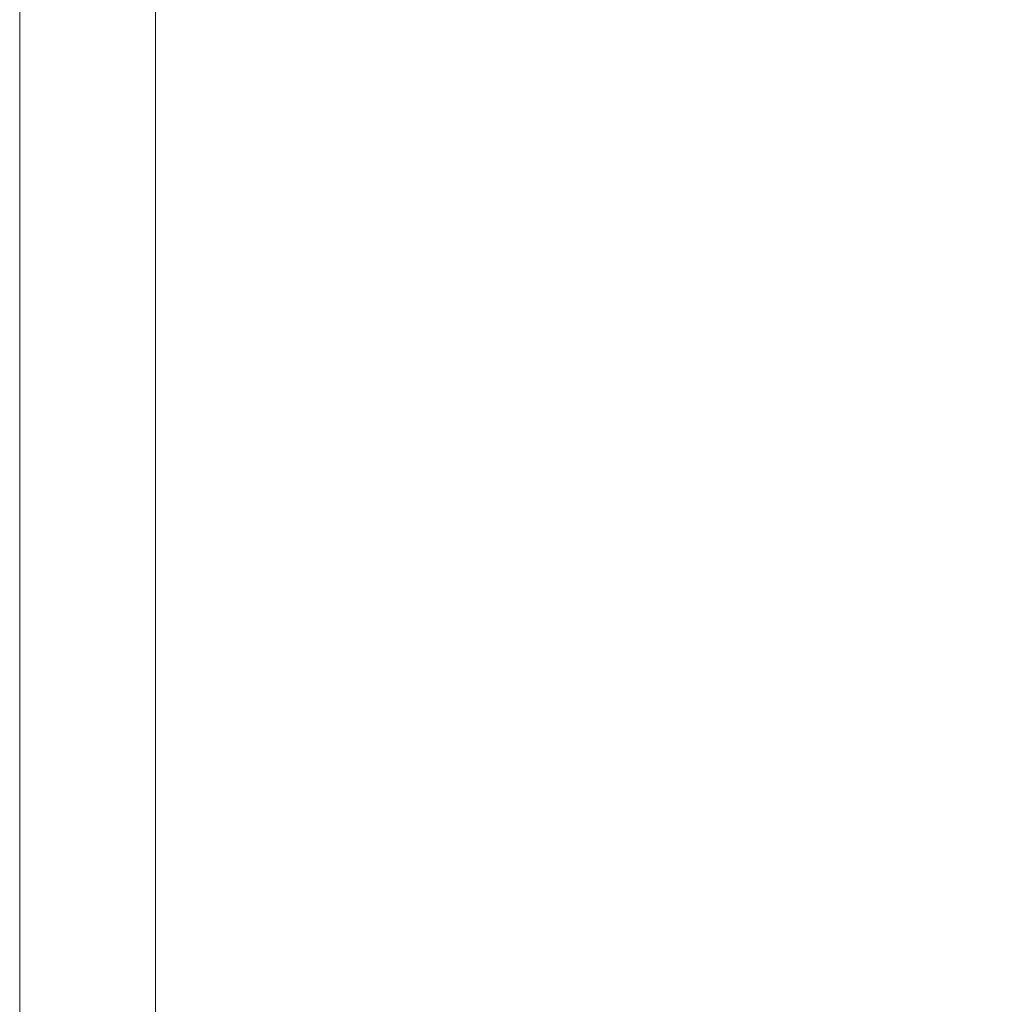
# Model space of a CAD drawing. Extents: x -1007 to 593, y -741 to 208.
# Drawn here: x -1007 to -995, y 184 to 196 of the extents above; entities that cross this region are included whole.
import ezdxf

# ---------------------------------------------------------------- set-up
doc = ezdxf.new("R2010")
doc.units = 0
doc.header["$LTSCALE"] = 500
doc.header["$MEASUREMENT"] = 0
doc.layers.add('EXC-WANNA', color=7, linetype='Continuous')

msp = doc.modelspace()

# ---------------------------------------------------------------- linework, layer by layer
at = {"layer": 'EXC-WANNA', "lineweight": 0}
for points, invisible_edges in [([(-1007.127, 196.281, 443.651), (-1007.127, 192.34, 444.715), (-1007.127, 196.281, 444.715), (-1007.127, 196.281, 443.651)], 15), ([(-1007.127, 192.34, 444.715), (-1007.127, 196.281, 443.651), (-1007.127, 192.34, 443.651), (-1007.127, 192.34, 444.715)], 15), ([(-1007.127, 196.281, 444.715), (-1007.113, 192.34, 445.662), (-1007.113, 196.281, 445.662), (-1007.127, 196.281, 444.715)], 15), ([(-1007.113, 192.34, 445.662), (-1007.127, 196.281, 444.715), (-1007.127, 192.34, 444.715), (-1007.113, 192.34, 445.662)], 15), ([(-1007.127, 196.281, 441.172), (-1007.127, 181.967, 438.325), (-1007.127, 187.493, 441.172), (-1007.127, 196.281, 441.172)], 15), ([(-1007.127, 181.967, 438.325), (-1007.127, 196.281, 441.172), (-1007.127, 192.34, 436.802), (-1007.127, 181.967, 438.325)], 15), ([(-1007.127, 192.34, 432.02), (-1007.127, 196.281, 433.634), (-1007.127, 196.281, 432.02), (-1007.127, 192.34, 432.02)], 11), ([(-1007.127, 196.281, 433.634), (-1007.127, 192.34, 432.02), (-1007.127, 187.493, 435.234), (-1007.127, 196.281, 433.634)], 15), ([(-1007.127, 196.281, 433.634), (-1007.127, 187.493, 435.234), (-1007.127, 192.34, 436.802), (-1007.127, 196.281, 433.634)], 15), ([(-1007.127, 192.34, 436.802), (-1007.127, 196.281, 438.325), (-1007.127, 196.281, 433.634), (-1007.127, 192.34, 436.802)], 15), ([(-1007.127, 187.493, 441.172), (-1007.127, 196.281, 443.651), (-1007.127, 196.281, 442.465), (-1007.127, 187.493, 441.172)], 15), ([(-1007.127, 196.281, 443.651), (-1007.127, 187.493, 441.172), (-1007.127, 192.34, 443.651), (-1007.127, 196.281, 443.651)], 15), ([(-1007.127, 196.281, 442.465), (-1007.127, 196.281, 441.172), (-1007.127, 187.493, 441.172), (-1007.127, 196.281, 442.465)], 15), ([(-1007.127, 192.34, 436.802), (-1007.127, 196.281, 439.787), (-1007.127, 196.281, 438.325), (-1007.127, 192.34, 436.802)], 15), ([(-1007.127, 196.281, 439.787), (-1007.127, 192.34, 436.802), (-1007.127, 196.281, 441.172), (-1007.127, 196.281, 439.787)], 15), ([(-1007.113, 196.281, 445.662), (-1007.071, 192.34, 446.497), (-1007.071, 196.281, 446.497), (-1007.113, 196.281, 445.662)], 15), ([(-1007.071, 192.34, 446.497), (-1007.113, 196.281, 445.662), (-1007.113, 192.34, 445.662), (-1007.071, 192.34, 446.497)], 15), ([(-1007.071, 196.281, 446.497), (-1006.987, 192.34, 447.226), (-1006.987, 196.282, 447.226), (-1007.071, 196.281, 446.497)], 15), ([(-1006.987, 192.34, 447.226), (-1007.071, 196.281, 446.497), (-1007.071, 192.34, 446.497), (-1006.987, 192.34, 447.226)], 15), ([(-1006.848, 192.34, 447.854), (-1006.987, 196.282, 447.226), (-1006.987, 192.34, 447.226), (-1006.848, 192.34, 447.854)], 15), ([(-1006.987, 196.282, 447.226), (-1006.848, 192.34, 447.854), (-1006.848, 196.281, 447.854), (-1006.987, 196.282, 447.226)], 15), ([(-1006.638, 192.34, 448.386), (-1006.848, 196.281, 447.854), (-1006.848, 192.34, 447.854), (-1006.638, 192.34, 448.386)], 15), ([(-1006.848, 196.281, 447.854), (-1006.638, 192.34, 448.386), (-1006.638, 196.281, 448.386), (-1006.848, 196.281, 447.854)], 15), ([(-1006.345, 192.34, 448.828), (-1006.638, 196.281, 448.386), (-1006.638, 192.34, 448.386), (-1006.345, 192.34, 448.828)], 15), ([(-1006.638, 196.281, 448.386), (-1006.345, 192.34, 448.828), (-1006.345, 196.281, 448.828), (-1006.638, 196.281, 448.386)], 15), ([(-1005.954, 192.34, 449.186), (-1006.345, 196.281, 448.828), (-1006.345, 192.34, 448.828), (-1005.954, 192.34, 449.186)], 15), ([(-1006.345, 196.281, 448.828), (-1005.954, 192.34, 449.186), (-1005.954, 196.281, 449.186), (-1006.345, 196.281, 448.828)], 15), ([(-1005.954, 196.281, 449.186), (-1005.451, 192.34, 449.464), (-1005.451, 196.281, 449.464), (-1005.954, 196.281, 449.186)], 13), ([(-1005.451, 192.34, 449.464), (-1005.954, 196.281, 449.186), (-1005.954, 192.34, 449.186), (-1005.451, 192.34, 449.464)], 15), ([(-1005.451, 196.281, 449.464), (-1004.74, 192.34, 449.672), (-1004.74, 196.281, 449.672), (-1005.451, 196.281, 449.464)], 15), ([(-1004.74, 192.34, 449.672), (-1005.451, 196.281, 449.464), (-1005.451, 192.34, 449.464), (-1004.74, 192.34, 449.672)], 15), ([(-1004.74, 196.281, 449.672), (-1003.721, 192.34, 449.821), (-1003.721, 196.281, 449.821), (-1004.74, 196.281, 449.672)], 15), ([(-1003.721, 192.34, 449.821), (-1004.74, 196.281, 449.672), (-1004.74, 192.34, 449.672), (-1003.721, 192.34, 449.821)], 15), ([(-1003.721, 196.281, 449.821), (-1002.299, 192.34, 449.921), (-1002.299, 196.282, 449.921), (-1003.721, 196.281, 449.821)], 15), ([(-1002.299, 192.34, 449.921), (-1003.721, 196.281, 449.821), (-1003.721, 192.34, 449.821), (-1002.299, 192.34, 449.921)], 15), ([(-1000.375, 192.34, 449.98), (-1002.299, 196.282, 449.921), (-1002.299, 192.34, 449.921), (-1000.375, 192.34, 449.98)], 15), ([(-1002.299, 196.282, 449.921), (-1000.375, 192.34, 449.98), (-1000.375, 196.281, 449.98), (-1002.299, 196.282, 449.921)], 15), ([(-997.852, 192.34, 450.01), (-1000.375, 196.281, 449.98), (-1000.375, 192.34, 449.98), (-997.852, 192.34, 450.01)], 15), ([(-1000.375, 196.281, 449.98), (-997.852, 192.34, 450.01), (-997.852, 196.281, 450.01), (-1000.375, 196.281, 449.98)], 15), ([(-994.632, 192.34, 450.02), (-997.852, 196.281, 450.01), (-997.852, 192.34, 450.01), (-994.632, 192.34, 450.02)], 15), ([(-997.852, 196.281, 450.01), (-994.632, 192.34, 450.02), (-994.632, 196.281, 450.02), (-997.852, 196.281, 450.01)], 15), ([(-1007.127, 192.34, 443.651), (-1007.127, 187.493, 444.715), (-1007.127, 192.34, 444.715), (-1007.127, 192.34, 443.651)], 15), ([(-1007.127, 187.493, 444.715), (-1007.127, 192.34, 443.651), (-1007.127, 181.967, 442.465), (-1007.127, 187.493, 444.715)], 15), ([(-1007.127, 192.34, 444.715), (-1007.113, 187.493, 445.662), (-1007.113, 192.34, 445.662), (-1007.127, 192.34, 444.715)], 15), ([(-1007.113, 187.493, 445.662), (-1007.127, 192.34, 444.715), (-1007.127, 187.493, 444.715), (-1007.113, 187.493, 445.662)], 15), ([(-1007.127, 192.34, 443.651), (-1007.127, 175.989, 439.787), (-1007.127, 181.967, 442.465), (-1007.127, 192.34, 443.651)], 15), ([(-1007.127, 175.989, 439.787), (-1007.127, 192.34, 443.651), (-1007.127, 187.493, 441.172), (-1007.127, 175.989, 439.787)], 15), ([(-1007.127, 192.34, 432.02), (-1007.127, 187.493, 432.02), (-1007.127, 187.493, 435.234), (-1007.127, 192.34, 432.02)], 14), ([(-1007.127, 192.34, 436.802), (-1007.127, 187.493, 435.234), (-1007.127, 187.493, 436.802), (-1007.127, 192.34, 436.802)], 15), ([(-1007.127, 192.34, 436.802), (-1007.127, 187.493, 436.802), (-1007.127, 181.967, 438.325), (-1007.127, 192.34, 436.802)], 15), ([(-1007.113, 192.34, 445.662), (-1007.071, 187.493, 446.497), (-1007.071, 192.34, 446.497), (-1007.113, 192.34, 445.662)], 15), ([(-1007.071, 187.493, 446.497), (-1007.113, 192.34, 445.662), (-1007.113, 187.493, 445.662), (-1007.071, 187.493, 446.497)], 15), ([(-1007.071, 192.34, 446.497), (-1006.987, 187.493, 447.226), (-1006.987, 192.34, 447.226), (-1007.071, 192.34, 446.497)], 15), ([(-1006.987, 187.493, 447.226), (-1007.071, 192.34, 446.497), (-1007.071, 187.493, 446.497), (-1006.987, 187.493, 447.226)], 15), ([(-1006.848, 187.493, 447.854), (-1006.987, 192.34, 447.226), (-1006.987, 187.493, 447.226), (-1006.848, 187.493, 447.854)], 15), ([(-1006.987, 192.34, 447.226), (-1006.848, 187.493, 447.854), (-1006.848, 192.34, 447.854), (-1006.987, 192.34, 447.226)], 15), ([(-1006.638, 187.493, 448.386), (-1006.848, 192.34, 447.854), (-1006.848, 187.493, 447.854), (-1006.638, 187.493, 448.386)], 15), ([(-1006.848, 192.34, 447.854), (-1006.638, 187.493, 448.386), (-1006.638, 192.34, 448.386), (-1006.848, 192.34, 447.854)], 15), ([(-1006.345, 187.493, 448.828), (-1006.638, 192.34, 448.386), (-1006.638, 187.493, 448.386), (-1006.345, 187.493, 448.828)], 15), ([(-1006.638, 192.34, 448.386), (-1006.345, 187.493, 448.828), (-1006.345, 192.34, 448.828), (-1006.638, 192.34, 448.386)], 15), ([(-1005.954, 187.493, 449.186), (-1006.345, 192.34, 448.828), (-1006.345, 187.493, 448.828), (-1005.954, 187.493, 449.186)], 15), ([(-1006.345, 192.34, 448.828), (-1005.954, 187.493, 449.186), (-1005.954, 192.34, 449.186), (-1006.345, 192.34, 448.828)], 15), ([(-1005.954, 192.34, 449.186), (-1005.451, 187.493, 449.464), (-1005.451, 192.34, 449.464), (-1005.954, 192.34, 449.186)], 13), ([(-1005.451, 187.493, 449.464), (-1005.954, 192.34, 449.186), (-1005.954, 187.493, 449.186), (-1005.451, 187.493, 449.464)], 15), ([(-1005.451, 192.34, 449.464), (-1004.74, 187.493, 449.672), (-1004.74, 192.34, 449.672), (-1005.451, 192.34, 449.464)], 15), ([(-1004.74, 187.493, 449.672), (-1005.451, 192.34, 449.464), (-1005.451, 187.493, 449.464), (-1004.74, 187.493, 449.672)], 15), ([(-1004.74, 192.34, 449.672), (-1003.721, 187.493, 449.821), (-1003.721, 192.34, 449.821), (-1004.74, 192.34, 449.672)], 15), ([(-1003.721, 187.493, 449.821), (-1004.74, 192.34, 449.672), (-1004.74, 187.493, 449.672), (-1003.721, 187.493, 449.821)], 15), ([(-1003.721, 192.34, 449.821), (-1002.299, 187.493, 449.921), (-1002.299, 192.34, 449.921), (-1003.721, 192.34, 449.821)], 15), ([(-1002.299, 187.493, 449.921), (-1003.721, 192.34, 449.821), (-1003.721, 187.493, 449.821), (-1002.299, 187.493, 449.921)], 15), ([(-1000.375, 187.493, 449.98), (-1002.299, 192.34, 449.921), (-1002.299, 187.493, 449.921), (-1000.375, 187.493, 449.98)], 15), ([(-1002.299, 192.34, 449.921), (-1000.375, 187.493, 449.98), (-1000.375, 192.34, 449.98), (-1002.299, 192.34, 449.921)], 15), ([(-997.852, 187.493, 450.01), (-1000.375, 192.34, 449.98), (-1000.375, 187.493, 449.98), (-997.852, 187.493, 450.01)], 15), ([(-1000.375, 192.34, 449.98), (-997.852, 187.493, 450.01), (-997.852, 192.34, 450.01), (-1000.375, 192.34, 449.98)], 15), ([(-994.632, 187.493, 450.02), (-997.852, 192.34, 450.01), (-997.852, 187.493, 450.01), (-994.632, 187.493, 450.02)], 15), ([(-997.852, 192.34, 450.01), (-994.632, 187.493, 450.02), (-994.632, 192.34, 450.02), (-997.852, 192.34, 450.01)], 15), ([(-1007.127, 181.967, 442.465), (-1007.127, 181.967, 444.715), (-1007.127, 187.493, 444.715), (-1007.127, 181.967, 442.465)], 15), ([(-1007.127, 187.493, 444.715), (-1007.113, 181.967, 445.662), (-1007.113, 187.493, 445.662), (-1007.127, 187.493, 444.715)], 15), ([(-1007.113, 181.967, 445.662), (-1007.127, 187.493, 444.715), (-1007.127, 181.967, 444.715), (-1007.113, 181.967, 445.662)], 15), ([(-1007.127, 187.493, 441.172), (-1007.127, 181.967, 438.325), (-1007.127, 175.989, 439.787), (-1007.127, 187.493, 441.172)], 15), ([(-1007.127, 187.493, 435.234), (-1007.127, 181.967, 432.02), (-1007.127, 175.989, 432.02), (-1007.127, 187.493, 435.234)], 13), ([(-1007.127, 181.967, 432.02), (-1007.127, 187.493, 435.234), (-1007.127, 187.493, 432.02), (-1007.127, 181.967, 432.02)], 11), ([(-1007.127, 187.493, 436.802), (-1007.127, 175.989, 432.02), (-1007.127, 175.989, 435.234), (-1007.127, 187.493, 436.802)], 15), ([(-1007.127, 175.989, 432.02), (-1007.127, 187.493, 436.802), (-1007.127, 187.493, 435.234), (-1007.127, 175.989, 432.02)], 15), ([(-1007.127, 175.989, 435.234), (-1007.127, 181.967, 438.325), (-1007.127, 187.493, 436.802), (-1007.127, 175.989, 435.234)], 15), ([(-1007.113, 187.493, 445.662), (-1007.071, 181.967, 446.497), (-1007.071, 187.493, 446.497), (-1007.113, 187.493, 445.662)], 15), ([(-1007.071, 181.967, 446.497), (-1007.113, 187.493, 445.662), (-1007.113, 181.967, 445.662), (-1007.071, 181.967, 446.497)], 15), ([(-1007.071, 187.493, 446.497), (-1006.987, 181.967, 447.226), (-1006.987, 187.493, 447.226), (-1007.071, 187.493, 446.497)], 15), ([(-1006.987, 181.967, 447.226), (-1007.071, 187.493, 446.497), (-1007.071, 181.967, 446.497), (-1006.987, 181.967, 447.226)], 15), ([(-1006.848, 181.967, 447.854), (-1006.987, 187.493, 447.226), (-1006.987, 181.967, 447.226), (-1006.848, 181.967, 447.854)], 15), ([(-1006.987, 187.493, 447.226), (-1006.848, 181.967, 447.854), (-1006.848, 187.493, 447.854), (-1006.987, 187.493, 447.226)], 15), ([(-1006.638, 181.967, 448.386), (-1006.848, 187.493, 447.854), (-1006.848, 181.967, 447.854), (-1006.638, 181.967, 448.386)], 15), ([(-1006.848, 187.493, 447.854), (-1006.638, 181.967, 448.386), (-1006.638, 187.493, 448.386), (-1006.848, 187.493, 447.854)], 15), ([(-1006.345, 181.967, 448.828), (-1006.638, 187.493, 448.386), (-1006.638, 181.967, 448.386), (-1006.345, 181.967, 448.828)], 15), ([(-1006.638, 187.493, 448.386), (-1006.345, 181.967, 448.828), (-1006.345, 187.493, 448.828), (-1006.638, 187.493, 448.386)], 15), ([(-1005.954, 181.967, 449.186), (-1006.345, 187.493, 448.828), (-1006.345, 181.967, 448.828), (-1005.954, 181.967, 449.186)], 15), ([(-1006.345, 187.493, 448.828), (-1005.954, 181.967, 449.186), (-1005.954, 187.493, 449.186), (-1006.345, 187.493, 448.828)], 15), ([(-1005.954, 187.493, 449.186), (-1005.451, 181.967, 449.464), (-1005.451, 187.493, 449.464), (-1005.954, 187.493, 449.186)], 13), ([(-1005.451, 181.967, 449.464), (-1005.954, 187.493, 449.186), (-1005.954, 181.967, 449.186), (-1005.451, 181.967, 449.464)], 15), ([(-1005.451, 187.493, 449.464), (-1004.74, 181.967, 449.672), (-1004.74, 187.493, 449.672), (-1005.451, 187.493, 449.464)], 15), ([(-1004.74, 181.967, 449.672), (-1005.451, 187.493, 449.464), (-1005.451, 181.967, 449.464), (-1004.74, 181.967, 449.672)], 15), ([(-1004.74, 187.493, 449.672), (-1003.721, 181.967, 449.821), (-1003.721, 187.493, 449.821), (-1004.74, 187.493, 449.672)], 15), ([(-1003.721, 181.967, 449.821), (-1004.74, 187.493, 449.672), (-1004.74, 181.967, 449.672), (-1003.721, 181.967, 449.821)], 15), ([(-1003.721, 187.493, 449.821), (-1002.299, 181.967, 449.921), (-1002.299, 187.493, 449.921), (-1003.721, 187.493, 449.821)], 15), ([(-1002.299, 181.967, 449.921), (-1003.721, 187.493, 449.821), (-1003.721, 181.967, 449.821), (-1002.299, 181.967, 449.921)], 15), ([(-1000.375, 181.967, 449.98), (-1002.299, 187.493, 449.921), (-1002.299, 181.967, 449.921), (-1000.375, 181.967, 449.98)], 15), ([(-1002.299, 187.493, 449.921), (-1000.375, 181.967, 449.98), (-1000.375, 187.493, 449.98), (-1002.299, 187.493, 449.921)], 15), ([(-997.852, 181.967, 450.01), (-1000.375, 187.493, 449.98), (-1000.375, 181.967, 449.98), (-997.852, 181.967, 450.01)], 15), ([(-1000.375, 187.493, 449.98), (-997.852, 181.967, 450.01), (-997.852, 187.493, 450.01), (-1000.375, 187.493, 449.98)], 15), ([(-994.632, 181.967, 450.02), (-997.852, 187.493, 450.01), (-997.852, 181.967, 450.01), (-994.632, 181.967, 450.02)], 15), ([(-997.852, 187.493, 450.01), (-994.632, 181.967, 450.02), (-994.632, 187.493, 450.02), (-997.852, 187.493, 450.01)], 15)]:
    msp.add_3dface(points, dxfattribs=dict(at, invisible_edges=invisible_edges))

doc.saveas('drawing.dxf')
